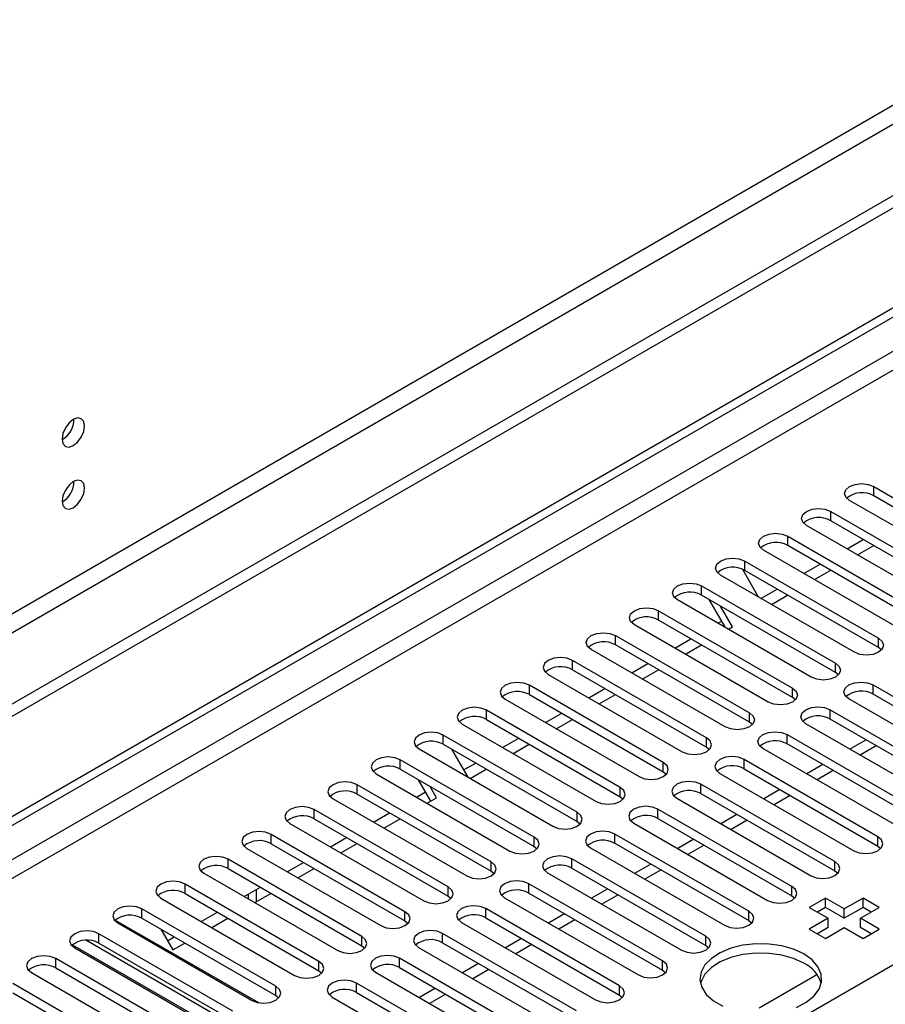
# Model space of a CAD drawing. Units: millimetres. Extents: x 5 to 12605, y 13 to 17833.
# Drawn here: x 2658 to 2772, y 2413 to 2542 of the extents above; entities that cross this region are included whole.
import ezdxf

# ---------------------------------------------------------------- set-up
doc = ezdxf.new("R2010")
doc.units = ezdxf.units.MM
doc.header["$LTSCALE"] = 60

msp = doc.modelspace()

# ---------------------------------------------------------------- linework, layer by layer
at = {"color": 7, "linetype": 'Continuous', "lineweight": 25}
for p, q in [((3887.782, 3162.983), (2082.539, 2120.838)), ((3887.782, 3161.35), (2082.539, 2119.205)), ((3826.441, 3139.409), (2125.495, 2157.474)), ((2126.556, 2155.637), (3827.502, 3137.572)), ((1877.831, 1987.915), (3555.089, 2956.175)), ((1878.892, 1987.302), (3556.149, 2955.563)), ((2038.875, 1994.547), (3535.82, 2858.715)), ((2770.023, 2480.922), (2787.612, 2470.768)), ((2770.023, 2479.697), (2770.023, 2480.922)), ((2787.612, 2469.543), (2770.023, 2479.697)), ((2784.431, 2468.931), (2766.842, 2479.085)), ((2764.367, 2477.657), (2781.956, 2467.503)), ((2764.367, 2476.432), (2764.367, 2477.657)), ((2778.774, 2465.666), (2761.184, 2475.82)), ((2781.956, 2466.278), (2764.367, 2476.432)), ((2758.71, 2474.391), (2776.299, 2464.237)), ((2758.71, 2473.166), (2758.71, 2474.391)), ((2776.299, 2463.012), (2758.71, 2473.166)), ((2766.496, 2472.754), (2768.617, 2473.978)), ((2767.884, 2471.953), (2770.005, 2473.177)), ((2773.117, 2462.4), (2755.528, 2472.554)), ((2753.053, 2471.126), (2770.642, 2460.972)), ((2753.053, 2469.901), (2753.053, 2471.126)), ((2760.839, 2469.488), (2762.96, 2470.713)), ((2767.46, 2459.134), (2749.871, 2469.289)), ((2752.743, 2470.05), (2754.839, 2466.42)), ((2770.642, 2459.747), (2753.053, 2469.901)), ((2762.227, 2468.687), (2764.348, 2469.911)), ((2747.396, 2467.86), (2764.985, 2457.706)), ((2747.396, 2466.635), (2747.396, 2467.86)), ((2764.985, 2456.481), (2747.396, 2466.635)), ((2755.182, 2466.222), (2757.303, 2467.447)), ((2756.57, 2465.421), (2758.692, 2466.646)), ((2761.803, 2455.869), (2744.214, 2466.023)), ((2750.51, 2462.388), (2748.389, 2466.062)), ((2751.462, 2462.472), (2749.889, 2465.196)), ((2741.739, 2464.594), (2759.328, 2454.44)), ((2741.739, 2463.369), (2741.739, 2464.594)), ((2756.147, 2452.603), (2738.557, 2462.757)), ((2759.328, 2453.215), (2741.739, 2463.369)), ((2749.525, 2462.957), (2750.018, 2463.241)), ((2750.914, 2462.156), (2751.462, 2462.472)), ((2736.082, 2461.329), (2753.672, 2451.175)), ((2736.082, 2460.104), (2736.082, 2461.329)), ((2753.672, 2449.95), (2736.082, 2460.104)), ((2743.869, 2459.691), (2745.989, 2460.916)), ((2745.256, 2458.89), (2747.378, 2460.114)), ((2770.642, 2459.747), (2770.642, 2460.972)), ((2750.489, 2449.337), (2732.9, 2459.492)), ((2771.035, 2459.44), (2770.642, 2459.747)), ((2748.015, 2447.909), (2730.425, 2458.063)), ((2730.425, 2456.838), (2730.425, 2458.063)), ((2738.212, 2456.425), (2740.333, 2457.65)), ((2764.985, 2456.481), (2764.985, 2457.706)), ((2727.244, 2456.226), (2744.833, 2446.072)), ((2730.425, 2456.838), (2748.015, 2446.684)), ((2739.599, 2455.624), (2741.721, 2456.849)), ((2765.379, 2456.175), (2764.985, 2456.481)), ((2742.358, 2444.643), (2724.769, 2454.797)), ((2724.769, 2453.573), (2724.769, 2454.797)), ((2769.935, 2454.848), (2787.524, 2444.694)), ((2769.935, 2453.623), (2769.935, 2454.848)), ((2724.769, 2453.573), (2742.358, 2443.419)), ((2732.554, 2453.16), (2734.676, 2454.384)), ((2733.943, 2452.359), (2736.064, 2453.583)), ((2759.328, 2453.215), (2759.328, 2454.44)), ((2787.524, 2443.469), (2769.935, 2453.623)), ((2721.587, 2452.96), (2739.176, 2442.806)), ((2759.722, 2452.909), (2759.328, 2453.215)), ((2784.342, 2442.857), (2766.753, 2453.011)), ((2736.701, 2441.378), (2719.112, 2451.532)), ((2719.112, 2450.307), (2719.112, 2451.532)), ((2726.898, 2449.894), (2729.019, 2451.119)), ((2753.672, 2449.95), (2753.672, 2451.175)), ((2764.278, 2451.583), (2781.867, 2441.428)), ((2764.278, 2450.358), (2764.278, 2451.583)), ((2715.929, 2449.695), (2733.519, 2439.541)), ((2719.112, 2450.307), (2736.701, 2440.153)), ((2728.286, 2449.093), (2730.407, 2450.318)), ((2754.065, 2449.643), (2753.672, 2449.95)), ((2778.686, 2439.592), (2761.096, 2449.746)), ((2781.867, 2440.204), (2764.278, 2450.358)), ((2731.044, 2438.112), (2713.455, 2448.266)), ((2713.455, 2447.041), (2713.455, 2448.266)), ((2758.621, 2448.317), (2776.211, 2438.163)), ((2758.621, 2447.092), (2758.621, 2448.317)), ((2713.455, 2447.041), (2731.044, 2436.887)), ((2721.241, 2446.629), (2723.362, 2447.853)), ((2722.629, 2445.827), (2724.75, 2447.052)), ((2748.015, 2446.684), (2748.015, 2447.909)), ((2776.211, 2436.938), (2758.621, 2447.092)), ((2768.994, 2447.636), (2766.872, 2446.411)), ((2710.273, 2446.429), (2727.862, 2436.275)), ((2714.534, 2446.418), (2716.655, 2442.745)), ((2748.015, 2446.684), (2748.408, 2446.378)), ((2773.028, 2436.326), (2755.439, 2446.48)), ((2770.347, 2446.854), (2768.226, 2445.63)), ((2725.387, 2434.846), (2707.798, 2445)), ((2707.798, 2443.776), (2707.798, 2445)), ((2716.12, 2443.672), (2717.705, 2444.587)), ((2742.358, 2443.419), (2742.358, 2444.643)), ((2770.554, 2434.897), (2752.964, 2445.051)), ((2752.964, 2443.827), (2752.964, 2445.051)), ((2763.337, 2444.37), (2761.216, 2443.146)), ((2704.616, 2443.163), (2722.205, 2433.009)), ((2707.798, 2443.776), (2725.387, 2433.622)), ((2716.972, 2442.562), (2719.094, 2443.786)), ((2742.358, 2443.419), (2742.751, 2443.112)), ((2749.783, 2443.215), (2767.372, 2433.061)), ((2752.964, 2443.827), (2770.554, 2433.672)), ((2764.69, 2443.589), (2762.569, 2442.364)), ((2711.821, 2439.588), (2710.205, 2442.386)), ((2764.897, 2431.632), (2747.308, 2441.786)), ((2747.308, 2440.561), (2747.308, 2441.786)), ((2719.73, 2431.581), (2702.141, 2441.735)), ((2702.141, 2440.51), (2702.141, 2441.735)), ((2702.141, 2440.51), (2719.73, 2430.356)), ((2709.927, 2440.097), (2711.127, 2440.79)), ((2712.571, 2440.021), (2711.705, 2441.52)), ((2736.701, 2440.153), (2736.701, 2441.378)), ((2747.308, 2440.561), (2764.897, 2430.407)), ((2757.68, 2441.105), (2755.559, 2439.88)), ((2698.959, 2439.898), (2716.549, 2429.744)), ((2711.315, 2439.296), (2712.571, 2440.021)), ((2736.701, 2440.153), (2737.094, 2439.847)), ((2744.126, 2439.949), (2761.715, 2429.795)), ((2759.033, 2440.323), (2756.912, 2439.099)), ((2714.074, 2428.315), (2696.485, 2438.469)), ((2696.485, 2437.244), (2696.485, 2438.469)), ((2704.27, 2436.832), (2706.392, 2438.056)), ((2731.044, 2436.887), (2731.044, 2438.112)), ((2759.24, 2428.366), (2741.651, 2438.52)), ((2741.651, 2437.295), (2741.651, 2438.52)), ((2693.302, 2436.632), (2710.892, 2426.478)), ((2696.485, 2437.244), (2714.074, 2427.09)), ((2705.659, 2436.03), (2707.779, 2437.255)), ((2731.044, 2436.887), (2731.437, 2436.581)), ((2738.468, 2436.683), (2756.058, 2426.529)), ((2741.651, 2437.295), (2759.24, 2427.141)), ((2752.023, 2437.839), (2749.902, 2436.614)), ((2753.377, 2437.058), (2751.255, 2435.833)), ((2708.417, 2425.049), (2690.827, 2435.204)), ((2690.827, 2433.979), (2690.827, 2435.204)), ((2698.614, 2433.566), (2700.735, 2434.79)), ((2700.002, 2432.765), (2702.123, 2433.989)), ((2725.387, 2433.622), (2725.387, 2434.846)), ((2753.583, 2425.1), (2735.994, 2435.254)), ((2735.994, 2434.03), (2735.994, 2435.254)), ((2735.994, 2434.03), (2753.583, 2423.875)), ((2746.366, 2434.573), (2744.245, 2433.349)), ((2770.554, 2433.672), (2770.554, 2434.897)), ((2687.645, 2433.366), (2705.235, 2423.212)), ((2690.827, 2433.979), (2708.417, 2423.825)), ((2725.387, 2433.622), (2725.78, 2433.315)), ((2732.812, 2433.418), (2750.401, 2423.264)), ((2747.72, 2433.792), (2745.598, 2432.567)), ((2770.554, 2433.672), (2770.947, 2433.367)), ((2702.76, 2421.784), (2685.17, 2431.938)), ((2685.17, 2430.713), (2685.17, 2431.938)), ((2692.957, 2430.3), (2695.078, 2431.525)), ((2719.73, 2430.356), (2719.73, 2431.581)), ((2747.926, 2421.835), (2730.337, 2431.989)), ((2730.337, 2430.764), (2730.337, 2431.989)), ((2764.897, 2430.407), (2764.897, 2431.632)), ((2681.989, 2430.101), (2699.578, 2419.947)), ((2685.17, 2430.713), (2702.76, 2420.559)), ((2694.345, 2429.499), (2696.466, 2430.724)), ((2719.73, 2430.356), (2720.124, 2430.05)), ((2727.155, 2430.152), (2744.744, 2419.998)), ((2730.337, 2430.764), (2747.926, 2420.61)), ((2740.71, 2431.308), (2738.588, 2430.083)), ((2742.062, 2430.526), (2739.942, 2429.302)), ((2764.897, 2430.407), (2765.29, 2430.101)), ((2697.103, 2418.518), (2679.514, 2428.672)), ((2679.514, 2427.448), (2679.514, 2428.672)), ((2687.3, 2427.035), (2689.421, 2428.259)), ((2688.883, 2427.949), (2688.883, 2426.346)), ((2714.074, 2427.09), (2714.074, 2428.315)), ((2742.269, 2418.569), (2724.68, 2428.723)), ((2724.68, 2427.498), (2724.68, 2428.723)), ((2735.052, 2428.042), (2732.932, 2426.818)), ((2759.24, 2427.141), (2759.24, 2428.366)), ((2676.332, 2426.835), (2693.921, 2416.681)), ((2679.514, 2427.448), (2697.103, 2417.293)), ((2687.822, 2427.336), (2687.822, 2426.733)), ((2688.688, 2426.233), (2690.809, 2427.458)), ((2714.074, 2427.09), (2714.467, 2426.784)), ((2721.498, 2426.887), (2739.088, 2416.732)), ((2724.68, 2427.498), (2742.269, 2417.344)), ((2736.406, 2427.261), (2734.285, 2426.036)), ((2759.24, 2427.141), (2759.633, 2426.835)), ((2763.66, 2426.835), (2761.538, 2425.611)), ((2766.135, 2425.407), (2763.66, 2426.835)), ((2763.66, 2425.611), (2763.66, 2426.835)), ((2768.609, 2426.835), (2766.135, 2425.407)), ((2770.731, 2425.611), (2768.609, 2426.835)), ((2768.609, 2425.611), (2768.609, 2426.835)), ((2691.446, 2415.252), (2673.857, 2425.407)), ((2673.857, 2424.182), (2673.857, 2425.407)), ((2681.643, 2423.769), (2683.764, 2424.994)), ((2708.417, 2423.825), (2708.417, 2425.049)), ((2736.613, 2415.304), (2719.024, 2425.458)), ((2719.024, 2424.233), (2719.024, 2425.458)), ((2753.583, 2423.875), (2753.583, 2425.1)), ((2761.538, 2425.611), (2764.013, 2424.182)), ((2763.66, 2425.611), (2762.599, 2424.998)), ((2766.135, 2424.182), (2763.66, 2425.611)), ((2768.609, 2425.611), (2766.135, 2424.182)), ((2766.135, 2424.182), (2766.135, 2425.407)), ((2768.256, 2424.182), (2770.731, 2425.611)), ((2769.67, 2424.998), (2768.609, 2425.611)), ((2670.359, 2423.953), (2689.163, 2413.098)), ((2673.857, 2424.182), (2691.446, 2414.028)), ((2683.031, 2422.968), (2685.152, 2424.192)), ((2708.417, 2423.825), (2708.81, 2423.518)), ((2719.024, 2424.233), (2736.613, 2414.079)), ((2729.395, 2424.776), (2727.274, 2423.552)), ((2730.749, 2423.995), (2728.628, 2422.771)), ((2753.583, 2423.875), (2753.977, 2423.57)), ((2764.013, 2424.182), (2761.538, 2422.753)), ((2764.013, 2422.957), (2764.013, 2424.182)), ((2770.731, 2422.753), (2768.256, 2424.182)), ((2768.256, 2422.957), (2768.256, 2424.182)), ((2670.675, 2423.57), (2688.264, 2413.416)), ((2676.35, 2422.742), (2677.923, 2420.019)), ((2715.841, 2423.621), (2733.431, 2413.467)), ((2761.538, 2422.753), (2763.659, 2421.529)), ((2764.013, 2422.957), (2762.599, 2422.141)), ((2763.659, 2421.529), (2766.134, 2422.957)), ((2766.134, 2422.957), (2768.609, 2421.529)), ((2769.67, 2422.141), (2768.256, 2422.957)), ((2768.609, 2421.529), (2770.731, 2422.753)), ((2682.873, 2411.833), (2666.483, 2421.295)), ((2685.79, 2411.987), (2668.2, 2422.141)), ((2668.2, 2420.916), (2668.2, 2422.141)), ((2677.229, 2421.221), (2678.107, 2421.728)), ((2702.76, 2420.559), (2702.76, 2421.784)), ((2730.956, 2412.038), (2713.367, 2422.192)), ((2713.367, 2420.967), (2713.367, 2422.192)), ((2723.739, 2421.511), (2721.617, 2420.286)), ((2747.926, 2420.61), (2747.926, 2421.835)), ((2681.458, 2411.017), (2664.704, 2420.689)), ((2665.018, 2420.304), (2682.607, 2410.15)), ((2668.2, 2420.916), (2685.79, 2410.762)), ((2677.923, 2420.019), (2679.495, 2420.927)), ((2702.76, 2420.559), (2703.153, 2420.253)), ((2710.184, 2420.355), (2727.774, 2410.201)), ((2713.367, 2420.967), (2730.956, 2410.813)), ((2725.092, 2420.729), (2722.971, 2419.505)), ((2747.926, 2420.61), (2748.319, 2420.304)), ((2680.133, 2408.721), (2662.543, 2418.875)), ((2662.543, 2417.651), (2662.543, 2418.875)), ((2697.103, 2417.293), (2697.103, 2418.518)), ((2725.299, 2408.772), (2707.709, 2418.926)), ((2707.709, 2417.701), (2707.709, 2418.926)), ((2742.269, 2417.344), (2742.269, 2418.569)), ((2662.543, 2417.651), (2680.133, 2407.496)), ((2697.103, 2417.293), (2697.496, 2416.987)), ((2707.709, 2417.701), (2725.299, 2407.547)), ((2718.082, 2418.245), (2715.961, 2417.021)), ((2719.435, 2417.464), (2717.314, 2416.239)), ((2742.269, 2417.344), (2742.663, 2417.038)), ((2659.361, 2417.038), (2676.95, 2406.884)), ((2704.528, 2417.09), (2722.117, 2406.935)), ((2754.933, 2412.408), (2762.54, 2416.799)), ((2674.475, 2405.456), (2656.886, 2415.61)), ((2691.446, 2414.028), (2691.446, 2415.252)), ((2719.642, 2405.507), (2702.053, 2415.661)), ((2702.053, 2414.436), (2702.053, 2415.661)), ((2712.425, 2414.98), (2710.304, 2413.755)), ((2736.613, 2414.079), (2736.613, 2415.304)), ((2656.886, 2414.385), (2674.475, 2404.231)), ((2691.446, 2414.028), (2691.84, 2413.722)), ((2698.871, 2413.824), (2716.46, 2403.67)), ((2702.053, 2414.436), (2719.642, 2404.282)), ((2713.778, 2414.198), (2711.657, 2412.974)), ((2736.613, 2414.079), (2737.006, 2413.773))]:
    msp.add_line(p, q, dxfattribs=at)
at = {"color": 8, "linetype": 'Continuous', "lineweight": 25}
for p, q in [((3556.149, 2951.072), (1883.842, 1985.669)), ((1885.964, 1984.445), (3557.21, 2949.234))]:
    msp.add_line(p, q, dxfattribs=at)
at = {"color": 7, "linetype": 'Continuous', "lineweight": 25, "flags": 128}
for points in [[(2666.326, 2488.878), (2666.213, 2489.469), (2665.891, 2489.839), (2665.409, 2489.933), (2664.841, 2489.736), (2664.273, 2489.277), (2663.791, 2488.627), (2663.469, 2487.885), (2663.357, 2487.164), (2663.469, 2486.572), (2663.791, 2486.202), (2664.273, 2486.108), (2664.841, 2486.306), (2665.409, 2486.764), (2665.891, 2487.414), (2666.213, 2488.156), (2666.326, 2488.878)], [(2666.326, 2480.713), (2666.213, 2481.303), (2665.891, 2481.674), (2665.409, 2481.767), (2664.841, 2481.57), (2664.273, 2481.111), (2663.791, 2480.462), (2663.469, 2479.719), (2663.357, 2478.998), (2663.469, 2478.407), (2663.791, 2478.037), (2664.273, 2477.943), (2664.841, 2478.141), (2665.409, 2478.599), (2665.891, 2479.249), (2666.213, 2479.991), (2666.326, 2480.713)], [(2766.842, 2479.085), (2766.353, 2479.507), (2766.182, 2480.004), (2766.353, 2480.501), (2766.841, 2480.922), (2767.571, 2481.204), (2768.432, 2481.303), (2769.294, 2481.204), (2770.023, 2480.922)], [(2761.184, 2475.82), (2760.697, 2476.241), (2760.525, 2476.738), (2760.697, 2477.235), (2761.185, 2477.657), (2761.914, 2477.938), (2762.776, 2478.037), (2763.636, 2477.938), (2764.367, 2477.657)], [(2755.528, 2472.554), (2755.04, 2472.975), (2754.869, 2473.473), (2755.04, 2473.97), (2755.528, 2474.391), (2756.258, 2474.673), (2757.119, 2474.771), (2757.98, 2474.673), (2758.71, 2474.391)], [(2749.871, 2469.289), (2749.383, 2469.71), (2749.212, 2470.207), (2749.383, 2470.704), (2749.871, 2471.125), (2750.601, 2471.407), (2751.462, 2471.506), (2752.323, 2471.407), (2753.053, 2471.126)], [(2744.214, 2466.023), (2743.726, 2466.444), (2743.555, 2466.941), (2743.726, 2467.438), (2744.214, 2467.86), (2744.944, 2468.142), (2745.805, 2468.24), (2746.666, 2468.141), (2747.396, 2467.86)], [(2738.557, 2462.757), (2738.069, 2463.178), (2737.898, 2463.676), (2738.069, 2464.173), (2738.557, 2464.594), (2739.287, 2464.876), (2740.148, 2464.974), (2741.009, 2464.876), (2741.739, 2464.594)], [(2732.9, 2459.492), (2732.413, 2459.913), (2732.241, 2460.41), (2732.413, 2460.907), (2732.901, 2461.329), (2733.63, 2461.61), (2734.491, 2461.709), (2735.352, 2461.61), (2736.082, 2461.329)], [(2770.642, 2460.972), (2771.13, 2460.55), (2771.301, 2460.053), (2771.13, 2459.556), (2770.642, 2459.134), (2769.912, 2458.853), (2769.051, 2458.754), (2768.19, 2458.853), (2767.46, 2459.134)], [(2730.425, 2458.063), (2729.696, 2458.345), (2728.834, 2458.443), (2727.974, 2458.345), (2727.244, 2458.063), (2726.756, 2457.642), (2726.585, 2457.145), (2726.756, 2456.647), (2727.244, 2456.226)], [(2764.985, 2457.706), (2765.473, 2457.284), (2765.644, 2456.787), (2765.473, 2456.29), (2764.985, 2455.869), (2764.255, 2455.587), (2763.394, 2455.488), (2762.533, 2455.587), (2761.803, 2455.869)], [(2724.769, 2454.797), (2724.039, 2455.079), (2723.178, 2455.178), (2722.316, 2455.079), (2721.586, 2454.797), (2721.099, 2454.376), (2720.928, 2453.879), (2721.099, 2453.382), (2721.587, 2452.96)], [(2766.753, 2453.011), (2766.265, 2453.433), (2766.094, 2453.93), (2766.265, 2454.427), (2766.753, 2454.848), (2767.483, 2455.13), (2768.344, 2455.229), (2769.205, 2455.13), (2769.935, 2454.848)], [(2759.328, 2454.44), (2759.816, 2454.019), (2759.987, 2453.521), (2759.816, 2453.025), (2759.328, 2452.603), (2758.598, 2452.322), (2757.738, 2452.223), (2756.876, 2452.321), (2756.147, 2452.603)], [(2719.112, 2451.532), (2718.381, 2451.813), (2717.521, 2451.912), (2716.66, 2451.813), (2715.93, 2451.532), (2715.442, 2451.11), (2715.27, 2450.613), (2715.442, 2450.116), (2715.929, 2449.695)], [(2753.672, 2451.175), (2754.159, 2450.753), (2754.331, 2450.256), (2754.159, 2449.759), (2753.672, 2449.338), (2752.942, 2449.056), (2752.08, 2448.957), (2751.22, 2449.056), (2750.489, 2449.337)], [(2761.096, 2449.746), (2760.608, 2450.167), (2760.437, 2450.664), (2760.608, 2451.161), (2761.096, 2451.583), (2761.826, 2451.864), (2762.687, 2451.963), (2763.548, 2451.864), (2764.278, 2451.583)], [(2713.455, 2448.266), (2712.725, 2448.548), (2711.864, 2448.646), (2711.003, 2448.548), (2710.273, 2448.266), (2709.785, 2447.845), (2709.614, 2447.348), (2709.785, 2446.85), (2710.273, 2446.429)], [(2755.439, 2446.48), (2754.952, 2446.902), (2754.78, 2447.399), (2754.952, 2447.896), (2755.44, 2448.317), (2756.169, 2448.598), (2757.03, 2448.698), (2757.891, 2448.599), (2758.621, 2448.317)], [(2744.833, 2446.072), (2745.563, 2445.79), (2746.424, 2445.692), (2747.285, 2445.79), (2748.015, 2446.072), (2748.503, 2446.493), (2748.674, 2446.99), (2748.503, 2447.488), (2748.015, 2447.909)], [(2707.798, 2445), (2707.068, 2445.282), (2706.207, 2445.381), (2705.346, 2445.282), (2704.616, 2445), (2704.129, 2444.579), (2703.957, 2444.082), (2704.128, 2443.585), (2704.616, 2443.163)], [(2739.176, 2442.806), (2739.906, 2442.525), (2740.767, 2442.426), (2741.628, 2442.525), (2742.358, 2442.806), (2742.845, 2443.228), (2743.017, 2443.725), (2742.846, 2444.222), (2742.358, 2444.643)], [(2752.964, 2445.051), (2752.235, 2445.333), (2751.373, 2445.432), (2750.513, 2445.333), (2749.783, 2445.051), (2749.295, 2444.63), (2749.124, 2444.133), (2749.295, 2443.636), (2749.783, 2443.215)], [(2702.141, 2441.735), (2701.411, 2442.016), (2700.55, 2442.115), (2699.689, 2442.016), (2698.959, 2441.735), (2698.471, 2441.313), (2698.3, 2440.816), (2698.471, 2440.319), (2698.959, 2439.898)], [(2747.308, 2441.786), (2746.578, 2442.067), (2745.717, 2442.166), (2744.855, 2442.067), (2744.125, 2441.786), (2743.638, 2441.364), (2743.467, 2440.867), (2743.638, 2440.37), (2744.126, 2439.949)], [(2733.519, 2439.541), (2734.249, 2439.259), (2735.11, 2439.16), (2735.971, 2439.259), (2736.701, 2439.541), (2737.189, 2439.962), (2737.36, 2440.459), (2737.188, 2440.956), (2736.701, 2441.378)], [(2696.485, 2438.469), (2695.754, 2438.751), (2694.894, 2438.85), (2694.032, 2438.751), (2693.302, 2438.469), (2692.814, 2438.048), (2692.643, 2437.551), (2692.815, 2437.054), (2693.302, 2436.632)], [(2727.862, 2436.275), (2728.592, 2435.993), (2729.453, 2435.895), (2730.314, 2435.993), (2731.044, 2436.275), (2731.532, 2436.696), (2731.703, 2437.193), (2731.532, 2437.691), (2731.044, 2438.112)], [(2741.651, 2438.52), (2740.921, 2438.802), (2740.06, 2438.901), (2739.199, 2438.802), (2738.469, 2438.52), (2737.981, 2438.099), (2737.809, 2437.602), (2737.981, 2437.105), (2738.468, 2436.683)], [(2690.827, 2435.204), (2690.097, 2435.485), (2689.237, 2435.584), (2688.376, 2435.485), (2687.646, 2435.204), (2687.158, 2434.782), (2686.986, 2434.285), (2687.158, 2433.788), (2687.645, 2433.366)], [(2735.994, 2435.254), (2735.264, 2435.536), (2734.403, 2435.635), (2733.542, 2435.536), (2732.812, 2435.254), (2732.324, 2434.833), (2732.153, 2434.336), (2732.324, 2433.839), (2732.812, 2433.418)], [(2722.205, 2433.009), (2722.935, 2432.728), (2723.796, 2432.629), (2724.658, 2432.728), (2725.387, 2433.009), (2725.875, 2433.431), (2726.046, 2433.928), (2725.875, 2434.425), (2725.387, 2434.846)], [(2767.372, 2433.061), (2768.102, 2432.779), (2768.963, 2432.68), (2769.824, 2432.779), (2770.554, 2433.06), (2771.042, 2433.482), (2771.213, 2433.979), (2771.042, 2434.476), (2770.554, 2434.897)], [(2685.17, 2431.938), (2684.441, 2432.22), (2683.579, 2432.318), (2682.719, 2432.219), (2681.989, 2431.938), (2681.501, 2431.516), (2681.33, 2431.019), (2681.501, 2430.522), (2681.989, 2430.101)], [(2716.549, 2429.744), (2717.278, 2429.462), (2718.14, 2429.363), (2719, 2429.462), (2719.731, 2429.744), (2720.218, 2430.165), (2720.389, 2430.662), (2720.218, 2431.159), (2719.73, 2431.581)], [(2730.337, 2431.989), (2729.607, 2432.27), (2728.746, 2432.369), (2727.885, 2432.27), (2727.155, 2431.989), (2726.668, 2431.568), (2726.496, 2431.07), (2726.667, 2430.573), (2727.155, 2430.152)], [(2761.715, 2429.795), (2762.445, 2429.513), (2763.306, 2429.414), (2764.167, 2429.513), (2764.897, 2429.795), (2765.385, 2430.216), (2765.556, 2430.713), (2765.385, 2431.21), (2764.897, 2431.632)], [(2679.514, 2428.672), (2678.784, 2428.954), (2677.923, 2429.053), (2677.062, 2428.954), (2676.331, 2428.672), (2675.844, 2428.251), (2675.673, 2427.754), (2675.844, 2427.257), (2676.332, 2426.835)], [(2724.68, 2428.723), (2723.951, 2429.005), (2723.089, 2429.104), (2722.228, 2429.005), (2721.498, 2428.723), (2721.01, 2428.302), (2720.839, 2427.805), (2721.01, 2427.308), (2721.498, 2426.887)], [(2710.892, 2426.478), (2711.622, 2426.197), (2712.483, 2426.098), (2713.343, 2426.196), (2714.073, 2426.478), (2714.561, 2426.899), (2714.733, 2427.397), (2714.561, 2427.894), (2714.074, 2428.315)], [(2756.058, 2426.529), (2756.788, 2426.248), (2757.649, 2426.149), (2758.51, 2426.248), (2759.24, 2426.529), (2759.728, 2426.951), (2759.899, 2427.448), (2759.727, 2427.945), (2759.24, 2428.366)], [(2673.857, 2425.407), (2673.127, 2425.688), (2672.266, 2425.787), (2671.405, 2425.688), (2670.675, 2425.407), (2670.187, 2424.985), (2670.016, 2424.488), (2670.187, 2423.991), (2670.675, 2423.57)], [(2705.235, 2423.212), (2705.965, 2422.931), (2706.825, 2422.832), (2707.687, 2422.931), (2708.417, 2423.213), (2708.905, 2423.634), (2709.076, 2424.131), (2708.904, 2424.628), (2708.417, 2425.049)], [(2719.024, 2425.458), (2718.293, 2425.739), (2717.433, 2425.838), (2716.571, 2425.739), (2715.841, 2425.458), (2715.353, 2425.036), (2715.182, 2424.539), (2715.354, 2424.042), (2715.841, 2423.621)], [(2750.401, 2423.264), (2751.131, 2422.982), (2751.992, 2422.883), (2752.853, 2422.982), (2753.583, 2423.263), (2754.071, 2423.685), (2754.242, 2424.182), (2754.071, 2424.679), (2753.583, 2425.1)], [(2668.2, 2422.141), (2667.47, 2422.423), (2666.609, 2422.522), (2665.748, 2422.422), (2665.018, 2422.141), (2664.53, 2421.719), (2664.359, 2421.223), (2664.531, 2420.726), (2665.018, 2420.304)], [(2713.367, 2422.192), (2712.636, 2422.473), (2711.776, 2422.572), (2710.915, 2422.474), (2710.185, 2422.192), (2709.697, 2421.771), (2709.525, 2421.273), (2709.697, 2420.776), (2710.184, 2420.355)], [(2699.578, 2419.947), (2700.308, 2419.665), (2701.169, 2419.567), (2702.03, 2419.665), (2702.76, 2419.947), (2703.248, 2420.368), (2703.419, 2420.865), (2703.248, 2421.362), (2702.76, 2421.784)], [(2744.744, 2419.998), (2745.474, 2419.716), (2746.335, 2419.617), (2747.197, 2419.716), (2747.926, 2419.998), (2748.414, 2420.419), (2748.586, 2420.916), (2748.414, 2421.413), (2747.926, 2421.835)], [(2760.831, 2419.487), (2759.483, 2420.113), (2757.933, 2420.557), (2756.254, 2420.798), (2754.525, 2420.825), (2752.826, 2420.637), (2751.237, 2420.242), (2749.832, 2419.66), (2748.677, 2418.916), (2747.825, 2418.047), (2747.317, 2417.092), (2747.177, 2416.097), (2747.411, 2415.107), (2748.007, 2414.17), (2748.939, 2413.328), (2750.162, 2412.622)], [(2662.543, 2418.875), (2661.813, 2419.157), (2660.952, 2419.256), (2660.091, 2419.157), (2659.361, 2418.875), (2658.874, 2418.454), (2658.702, 2417.957), (2658.874, 2417.46), (2659.361, 2417.038)], [(2693.921, 2416.681), (2694.651, 2416.4), (2695.512, 2416.301), (2696.373, 2416.4), (2697.103, 2416.681), (2697.591, 2417.103), (2697.762, 2417.6), (2697.591, 2418.097), (2697.103, 2418.518)], [(2707.709, 2418.926), (2706.98, 2419.208), (2706.118, 2419.307), (2705.258, 2419.208), (2704.528, 2418.926), (2704.04, 2418.505), (2703.869, 2418.008), (2704.04, 2417.511), (2704.528, 2417.09)], [(2739.088, 2416.732), (2739.817, 2416.451), (2740.679, 2416.352), (2741.54, 2416.451), (2742.27, 2416.732), (2742.757, 2417.154), (2742.928, 2417.651), (2742.757, 2418.148), (2742.269, 2418.569)], [(2760.831, 2418.263), (2759.483, 2418.888), (2757.933, 2419.332), (2756.254, 2419.573), (2754.525, 2419.6), (2752.826, 2419.412), (2751.237, 2419.017), (2749.832, 2418.435), (2748.677, 2417.692), (2747.825, 2416.822), (2747.317, 2415.867), (2747.245, 2415.61)], [(2759.842, 2412.471), (2761.129, 2413.138), (2762.138, 2413.949), (2762.822, 2414.866), (2763.147, 2415.847), (2763.101, 2416.846), (2762.683, 2417.815), (2761.915, 2418.709), (2760.831, 2419.487)], [(2702.053, 2415.661), (2701.323, 2415.942), (2700.462, 2416.041), (2699.601, 2415.942), (2698.87, 2415.661), (2698.383, 2415.239), (2698.212, 2414.742), (2698.383, 2414.245), (2698.871, 2413.824)], [(2688.264, 2413.416), (2688.994, 2413.134), (2689.855, 2413.035), (2690.716, 2413.134), (2691.446, 2413.416), (2691.934, 2413.837), (2692.105, 2414.334), (2691.934, 2414.831), (2691.446, 2415.252)], [(2733.431, 2413.467), (2734.161, 2413.185), (2735.022, 2413.086), (2735.882, 2413.185), (2736.612, 2413.467), (2737.1, 2413.888), (2737.272, 2414.385), (2737.1, 2414.882), (2736.613, 2415.304)]]:
    msp.add_lwpolyline(points, dxfattribs=at)
at = {"color": 7, "linetype": 'Continuous', "lineweight": 25}
for centre, radius, start, end in [((2661.884, 2489.728), 3.027, 299.14568, 0.8606), ((2661.884, 2481.562), 3.027, 299.14308, 0.86321), ((2768.455, 2476.977), 3.14, 60.04666, 129.72887), ((2762.799, 2473.709), 3.142, 60.07567, 129.71042), ((2757.142, 2470.445), 3.141, 60.05319, 129.7329), ((2751.486, 2467.177), 3.142, 60.07414, 129.71194), ((2745.828, 2463.912), 3.142, 60.07145, 129.71463), ((2740.171, 2460.648), 3.141, 60.05319, 129.7329), ((2734.515, 2457.38), 3.142, 60.07567, 129.71042), ((2728.862, 2454.06), 3.187, 60.63521, 129.15088), ((2723.206, 2450.793), 3.189, 60.65146, 129.13462), ((2768.367, 2450.9), 3.142, 60.07192, 129.71461), ((2717.549, 2447.527), 3.189, 60.65294, 129.13314), ((2762.71, 2447.636), 3.141, 60.05365, 129.73288), ((2711.892, 2444.263), 3.187, 60.63521, 129.15088), ((2757.054, 2444.369), 3.142, 60.07613, 129.7104), ((2706.235, 2440.996), 3.189, 60.65146, 129.13462), ((2751.401, 2441.049), 3.187, 60.63541, 129.15112), ((2700.578, 2437.732), 3.187, 60.63521, 129.15088), ((2745.745, 2437.782), 3.189, 60.65166, 129.13487), ((2694.922, 2434.465), 3.189, 60.65146, 129.13462), ((2740.088, 2434.516), 3.189, 60.65314, 129.13339), ((2689.265, 2431.199), 3.189, 60.65294, 129.13314), ((2734.431, 2431.252), 3.187, 60.63541, 129.15112), ((2683.607, 2427.935), 3.187, 60.63521, 129.15088), ((2728.774, 2427.985), 3.189, 60.65166, 129.13487), ((2677.951, 2424.668), 3.189, 60.65146, 129.13462), ((2723.117, 2424.721), 3.187, 60.63541, 129.15112), ((2672.294, 2421.404), 3.187, 60.63521, 129.15088), ((2717.461, 2421.454), 3.189, 60.65166, 129.13487), ((2666.638, 2418.137), 3.189, 60.65146, 129.13462), ((2711.804, 2418.188), 3.189, 60.65314, 129.13339), ((2660.98, 2414.871), 3.189, 60.65294, 129.13314), ((2706.146, 2414.924), 3.187, 60.63541, 129.15112), ((2759.018, 2414.409), 4.259, 16.37581, 64.80423), ((2700.49, 2411.657), 3.189, 60.65166, 129.13487)]:
    msp.add_arc(centre, radius, start, end, dxfattribs=at)

doc.saveas('drawing.dxf')
